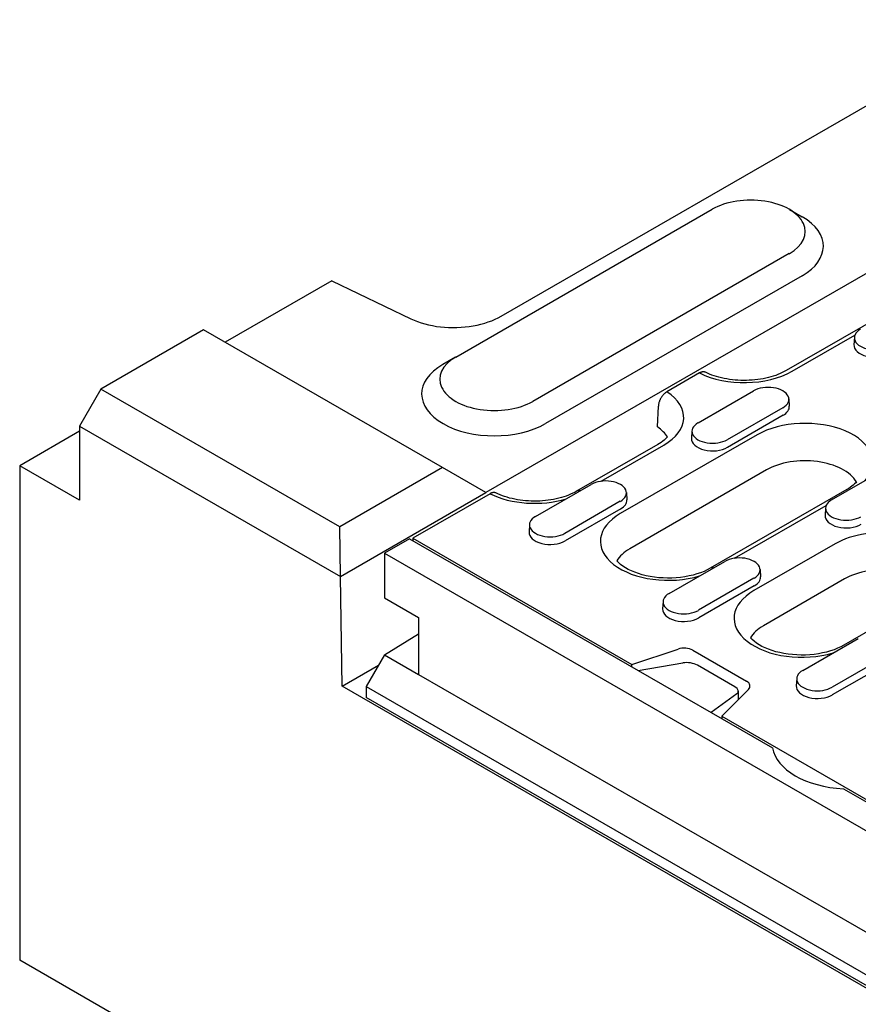
# Model space of a CAD drawing. Extents: x 5708 to 9172, y 1695 to 4017.
# Drawn here: x 5708 to 5828, y 2992 to 3133 of the extents above; entities that cross this region are included whole.
import ezdxf

# ---------------------------------------------------------------- set-up
doc = ezdxf.new("R2010")
doc.units = 0
doc.header["$LTSCALE"] = 10
doc.header["$MEASUREMENT"] = 0
doc.layers.get('0').update_dxf_attribs({"linetype": 'CONTINUOUS'})
doc.layers.add('ACO_07', color=10, linetype='CONTINUOUS')

# ---------------------------------------------------------------- blocks, each defined once
blk = doc.blocks.new('A$C33EC75EE')
for p, q in [((183.89, 576.16), (66.59, 508.61)), ((68.82, 533.83), (140.11, 574.88)), ((159, 554.53), (109.51, 526.04)), ((62.32, 527.97), (98.97, 549.08)), ((109.99, 549.07), (111.83, 548)), ((109.97, 542.75), (73.31, 521.64)), ((44.61, 538.88), (29.34, 530.08)), ((44.61, 538.88), (55.9, 533.44)), ((111.8, 539.57), (75.15, 518.47)), ((26.27, 531.85), (11.61, 523.4)), ((60.43, 512.18), (26.27, 531.85)), ((110.37, 525.95), (119.36, 531.12)), ((119.28, 530.8), (119.21, 529.74)), ((62.29, 527.96), (60.45, 526.89)), ((97.15, 525.7), (92.49, 523.01)), ((11.61, 523.4), (8.55, 518.11)), ((45.77, 503.73), (11.61, 523.4)), ((96.93, 518.57), (104.87, 523.14)), ((109.91, 522), (109.98, 520.94)), ((91.13, 517.99), (91.27, 520.97)), ((109.05, 520.74), (101.11, 516.16)), ((109.1, 519.65), (101.16, 515.07)), ((8.55, 518.11), (8.55, 507.52)), ((8.55, 518.11), (45.82, 496.65)), ((8.55, 517.37), (0, 512.44)), ((105.38, 516.86), (85.83, 505.61)), ((96.06, 517.43), (96, 516.37)), ((91.18, 515.48), (79.58, 508.8)), ((83.07, 510.23), (92.05, 515.4)), ((8.55, 507.52), (0, 512.44)), ((0, 512.44), (0, 441.81)), ((60.43, 512.18), (45.77, 503.73)), ((66.59, 508.61), (60.43, 512.18)), ((116.02, 507.58), (123.96, 512.15)), ((106.73, 511.85), (87.18, 500.59)), ((73.71, 505.2), (81.65, 509.77)), ((45.82, 496.65), (66.59, 508.61)), ((67.21, 508.46), (56.18, 502.1)), ((66.59, 508.61), (66.59, 508.61)), ((86.7, 508.63), (86.77, 507.58)), ((118.22, 509.06), (98.67, 497.8)), ((85.83, 507.37), (77.89, 502.79)), ((102.16, 499.23), (115.23, 506.76)), ((115.16, 506.43), (115.09, 505.38)), ((85.88, 506.28), (77.94, 501.71)), ((45.82, 496.65), (45.77, 503.73)), ((72.85, 504.06), (72.78, 503)), ((56.18, 502.1), (56.18, 501.75)), ((56.18, 502.1), (87.49, 484.07)), ((55.72, 502.01), (52.11, 499.94)), ((55.72, 502.01), (88.4, 483.19)), ((116.53, 501.3), (104.92, 494.61)), ((52.11, 499.94), (52.11, 493.58)), ((52.11, 499.94), (356.97, 324.38)), ((92.8, 494.21), (100.75, 498.78)), ((45.82, 496.65), (45.82, 496.65)), ((46.06, 480.98), (45.82, 496.65)), ((105.79, 497.64), (105.86, 496.58)), ((104.93, 496.37), (96.98, 491.8)), ((104.97, 495.29), (97.03, 490.71)), ((117.88, 496.28), (106.27, 489.6)), ((52.11, 493.58), (57, 490.77)), ((91.94, 493.07), (91.87, 492.01)), ((129.37, 493.49), (117.76, 486.81)), ((57, 490.77), (57, 482.64)), ((52.11, 485.46), (57, 488.44)), ((111.9, 483.21), (119.84, 487.79)), ((52.11, 485.46), (49.49, 480.91)), ((52.11, 485.46), (57, 482.64)), ((87.49, 484.07), (94.08, 486.26)), ((96.17, 486.11), (103.85, 481.68)), ((124.02, 485.38), (116.08, 480.8)), ((46.06, 480.98), (51.26, 483.97)), ((87.47, 483.73), (87.49, 484.07)), ((88.4, 483.19), (94.77, 484.28)), ((102.19, 480.87), (96.85, 483.94)), ((124.07, 484.29), (116.12, 479.72)), ((57, 482.64), (352.08, 312.72)), ((88.4, 483.19), (98.79, 477.21)), ((111.03, 482.07), (110.96, 481.01)), ((357.17, 301.82), (46.06, 480.98)), ((49.49, 480.91), (49.49, 479.35)), ((49.49, 480.91), (354.35, 305.35)), ((102.46, 479.85), (98.79, 477.21)), ((104.13, 480.48), (100.32, 476.68)), ((102.7, 479.06), (102.7, 480.24)), ((354.35, 303.8), (49.49, 479.35)), ((98.79, 477.21), (107.58, 472.15)), ((100.32, 476.68), (124.56, 462.72)), ((100.32, 476.68), (100.33, 476.32)), ((117.73, 466.3), (126.59, 461.2)), ((15.27, 433.01), (0, 441.81))]:
    blk.add_line(p, q)
at = {"flags": 128}
for points in [[(55.9, 533.44), (56.36, 533.23), (56.85, 533.04), (57.36, 532.87), (57.88, 532.71), (58.43, 532.57), (58.98, 532.46), (59.55, 532.36), (60.13, 532.28), (60.71, 532.23), (61.3, 532.19), (61.89, 532.18), (62.48, 532.19), (63.07, 532.22), (63.66, 532.27), (64.24, 532.34), (64.81, 532.43), (65.37, 532.54), (65.92, 532.67), (66.45, 532.82), (66.96, 532.99), (67.46, 533.17), (67.94, 533.37), (68.39, 533.59), (68.82, 533.83)], [(109.51, 526.04), (109.24, 525.89), (108.96, 525.75), (108.66, 525.61), (108.35, 525.48), (108.03, 525.36), (107.69, 525.25), (107.34, 525.14), (106.98, 525.05), (106.61, 524.96), (106.23, 524.88), (105.85, 524.81), (105.46, 524.76), (105.06, 524.71), (104.66, 524.68), (104.26, 524.65), (103.85, 524.64), (103.45, 524.63), (103.04, 524.64), (102.64, 524.66), (102.24, 524.69), (101.84, 524.73), (101.44, 524.78), (101.06, 524.84), (100.67, 524.91), (100.3, 524.99), (99.93, 525.08), (99.58, 525.18), (99.23, 525.29), (98.9, 525.4), (98.58, 525.53), (98.27, 525.66), (97.98, 525.8)], [(97.98, 525.8), (97.95, 525.81), (97.92, 525.82), (97.89, 525.83), (97.86, 525.84), (97.83, 525.85), (97.8, 525.85), (97.76, 525.86), (97.73, 525.86), (97.7, 525.86), (97.66, 525.86), (97.63, 525.86), (97.59, 525.86), (97.56, 525.85), (97.52, 525.84), (97.49, 525.83), (97.45, 525.82), (97.41, 525.81), (97.37, 525.8), (97.34, 525.79), (97.3, 525.77), (97.26, 525.75), (97.22, 525.73), (97.18, 525.72), (97.15, 525.7)], [(92.49, 523.01), (92.41, 522.97), (92.34, 522.91), (92.26, 522.85), (92.18, 522.79), (92.11, 522.72), (92.03, 522.65), (91.97, 522.58), (91.9, 522.5), (91.83, 522.41), (91.77, 522.32), (91.7, 522.23), (91.65, 522.14), (91.59, 522.05), (91.54, 521.95), (91.5, 521.85), (91.45, 521.75), (91.41, 521.65), (91.38, 521.55), (91.35, 521.46), (91.32, 521.36), (91.3, 521.26), (91.28, 521.16), (91.27, 521.06), (91.27, 520.97)], [(68.04, 508.56), (68.02, 508.57), (67.99, 508.58), (67.96, 508.59), (67.93, 508.6), (67.89, 508.61), (67.86, 508.61), (67.83, 508.62), (67.79, 508.62), (67.76, 508.62), (67.73, 508.62), (67.69, 508.62), (67.66, 508.62), (67.62, 508.61), (67.59, 508.6), (67.55, 508.6), (67.51, 508.59), (67.48, 508.57), (67.44, 508.56), (67.4, 508.55), (67.36, 508.53), (67.32, 508.51), (67.28, 508.5), (67.25, 508.48), (67.21, 508.46)], [(79.58, 508.8), (79.31, 508.65), (79.02, 508.51), (78.73, 508.37), (78.41, 508.24), (78.09, 508.12), (77.75, 508.01), (77.4, 507.9), (77.04, 507.81), (76.67, 507.72), (76.3, 507.64), (75.91, 507.58), (75.52, 507.52), (75.13, 507.47), (74.73, 507.44), (74.32, 507.41), (73.92, 507.4), (73.51, 507.39), (73.11, 507.4), (72.7, 507.42), (72.3, 507.45), (71.9, 507.49), (71.51, 507.54), (71.12, 507.6), (70.74, 507.67), (70.36, 507.75), (70, 507.84), (69.64, 507.94), (69.3, 508.05), (68.97, 508.17), (68.64, 508.29), (68.34, 508.42), (68.04, 508.56)]]:
    blk.add_lwpolyline(points, dxfattribs=at)
for points in [[(92.55, 516.56), (92.43, 516.43), (92.27, 516.27), (92.09, 516.11), (91.89, 515.95), (91.67, 515.79), (91.43, 515.63), (91.18, 515.48)], [(119.58, 510.14), (119.46, 510.01), (119.3, 509.85), (119.12, 509.69), (118.92, 509.53), (118.7, 509.37), (118.47, 509.21), (118.22, 509.06)], [(98.67, 497.8), (98.25, 497.58), (97.79, 497.36), (97.29, 497.17), (96.77, 496.99), (96.22, 496.83), (95.65, 496.7), (95.06, 496.59), (94.45, 496.5), (93.83, 496.44), (93.21, 496.41), (92.58, 496.4), (91.95, 496.42), (91.32, 496.46), (90.71, 496.53), (90.11, 496.62), (89.52, 496.74), (88.95, 496.88), (88.41, 497.05), (87.9, 497.23), (87.42, 497.43), (86.97, 497.65), (86.56, 497.88), (86.19, 498.12), (85.87, 498.36), (85.58, 498.61), (85.34, 498.86), (85.33, 498.88)], [(117.76, 486.81), (117.34, 486.58), (116.88, 486.37), (116.39, 486.17), (115.86, 486), (115.31, 485.84), (114.74, 485.71), (114.15, 485.6), (113.54, 485.51), (112.92, 485.45), (112.3, 485.41), (111.67, 485.4), (111.04, 485.42), (110.42, 485.47), (109.8, 485.53), (109.2, 485.63), (108.61, 485.75), (108.05, 485.89), (107.51, 486.05), (106.99, 486.24), (106.51, 486.44), (106.06, 486.65), (105.65, 486.88), (105.29, 487.12), (104.96, 487.37), (104.68, 487.62), (104.44, 487.87), (104.42, 487.89)]]:
    blk.add_lwpolyline(points)
for centre, major_axis, ratio, start_param, end_param in [((104.47, 545.91), (7.78, 0), 0.575862, 5.497787, 8.63938), ((104.47, 543.8), (10.37, 0), 0.575862, 5.497787, 7.064731), ((122.23, 530.73), (-2.96, 0), 0.575862, 5.497787, 8.63938), ((122.23, 529.68), (-3.02, 0), 0.575862, 6.246262, 8.63938), ((67.81, 524.81), (-7.78, 0), 0.575862, 5.497787, 8.63938), ((67.81, 522.69), (-10.37, 0), 0.575862, 5.50164, 8.63938), ((103.52, 529.9), (9.69, 0), 0.575862, 3.993931, 5.497787), ((106.96, 521.94), (2.96, 0), 0.575862, 5.497787, 8.63938), ((85.2, 519.34), (9.69, 0), 0.575862, 5.497787, 7.001643), ((106.96, 520.88), (3.02, 0), 0.575862, 5.497787, 6.320109), ((112.23, 512.92), (9.69, 0), 0.575862, 5.801922, 8.63938), ((85.2, 515.1), (7.78, 0), 0.575862, 0.331179, 0.701968), ((99.02, 517.37), (-2.96, 0), 0.575862, 5.497787, 8.63938), ((99.02, 516.31), (-3.02, 0), 0.575862, 6.246262, 8.63938), ((112.23, 508.68), (7.78, 0), 0.575862, 0.331179, 2.356194), ((83.74, 508.57), (2.96, 0), 0.575862, 5.497787, 8.63938), ((73.59, 512.66), (9.69, 0), 0.575862, 3.993931, 5.193652), ((80.44, 507.3), (-0.86, 1.5), 0.578093, 5.809846, 6.283185), ((83.74, 507.51), (3.02, 0), 0.575862, 5.497787, 6.320109), ((118.11, 506.37), (-2.96, 0), 0.575862, 5.497787, 8.63938), ((75.8, 504), (-2.96, 0), 0.575862, 5.497787, 8.63938), ((92.68, 501.66), (-9.69, 0), 0.575862, 5.497787, 8.335245), ((118.11, 505.31), (-3.02, 0), 0.575862, 6.246262, 8.63938), ((75.8, 502.94), (-3.02, 0), 0.575862, 6.246262, 8.63938), ((123.38, 497.35), (9.69, 0), 0.575862, 5.497787, 8.63938), ((92.68, 497.42), (-7.78, 0), 0.575862, 5.497787, 5.952006), ((102.84, 497.58), (2.96, 0), 0.575862, 5.497787, 8.63938), ((99.53, 496.3), (-0.86, 1.5), 0.578093, 5.809846, 6.283185), ((102.84, 496.52), (3.02, 0), 0.575862, 5.497787, 6.320109), ((123.38, 493.11), (7.78, 0), 0.575862, 0.331179, 2.356194), ((94.89, 493), (-2.96, 0), 0.575862, 5.497787, 8.63938), ((111.77, 490.67), (-9.69, 0), 0.575862, 5.497787, 8.335245), ((94.89, 491.94), (-3.02, 0), 0.575862, 6.246262, 8.63938), ((111.77, 486.43), (-7.78, 0), 0.575862, 5.497787, 5.952006), ((94.95, 485.4), (1.73, 0), 0.575862, 0.785398, 2.094395), ((95.63, 483.49), (1.72, -0.23), 0.467685, 0.84657, 2.155567), ((113.99, 482.01), (-2.96, 0), 0.575862, 5.497787, 8.63938), ((102.63, 480.98), (1.73, 0), 0.575862, 5.759587, 7.068583), ((113.99, 480.95), (-3.02, 0), 0.575862, 6.246262, 8.63938), ((100.97, 480.41), (1.72, -0.23), 0.467685, 5.820759, 7.129755), ((118.77, 472.74), (-11.23, 0), 0.575862, 0.092238, 1.478558)]:
    blk.add_ellipse(centre, major_axis=major_axis, ratio=ratio, start_param=start_param, end_param=end_param)

msp = doc.modelspace()

# ---------------------------------------------------------------- block references
at = {"layer": 'ACO_07'}
msp.add_blockref('A$C33EC75EE', (5708.323, 2556.853), dxfattribs=at)

doc.saveas('drawing.dxf')
